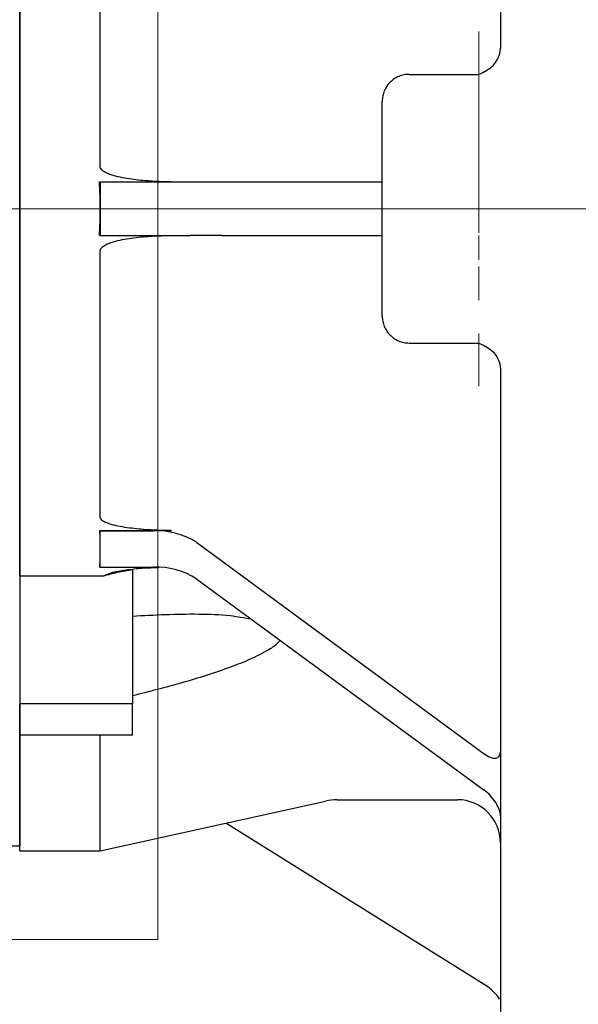
# Model space of a CAD drawing. Units: millimetres. Extents: x 1449 to 3051, y 16 to 2383.
# Drawn here: x 1860 to 1964, y 1675 to 1858 of the extents above; entities that cross this region are included whole.
import ezdxf

# ---------------------------------------------------------------- set-up
doc = ezdxf.new("R2010")
doc.units = ezdxf.units.MM
doc.header["$LTSCALE"] = 50
for name, pattern in [('CENTER2', [1.125, 0.75, -0.125, 0.125, -0.125]), ('CENTERX2', [20.32, 12.7, -2.54, 2.54, -2.54]), ('HIDDEN2', [0.1875, 0.125, -0.0625])]:
    doc.linetypes.add(name, pattern=pattern)
doc.layers.get('DEFPOINTS').update_dxf_attribs({"linetype": 'CONTINUOUS'})
for name, color, linetype, lineweight in [('C', 1, 'CENTER2', 9), ('D', 7, 'CONTINUOUS', 9), ('H', 4, 'HIDDEN2', 15), ('O', 3, 'CONTINUOUS', 30)]:
    doc.layers.add(name, color=color, linetype=linetype, lineweight=lineweight)
doc.styles.get("Standard").update_dxf_attribs({"font": 'romans.shx', "width": 0.8, "bigfont": 'whgtxt.shx'})
doc.dimstyles.get("Standard").update_dxf_attribs({"dimtxt": 3.5, "dimasz": 3.5, "dimexe": 1, "dimexo": 1, "dimgap": 1, "dimtad": 1, "dimdec": 3, "dimdsep": 46, "dimtxsty": 'Standard', "dimcen": 0, "dimclrd": 256, "dimclre": 256, "dimclrt": 256, "dimadec": 3, "dimazin": 2, "dimtp": 0.1, "dimtm": 0.1, "dimtfac": 0.71, "dimtdec": 3, "dimtmove": 0, "dimatfit": 3, "dimfxl": 0, "dimlwd": -1, "dimlwe": -1, "dimarcsym": 0})

# ---------------------------------------------------------------- blocks, each defined once
blk = doc.blocks.new('*D133')
at = {"layer": 'D', "transparency": 16777216}
for p, q in [((2264.82, 1787.24), (2264.82, 1518.87)), ((1843.52, 1592.55), (1843.52, 1518.87)), ((1861.02, 1523.87), (2247.32, 1523.87))]:
    blk.add_line(p, q, dxfattribs=at)
for points in [[(1861.02, 1526.78), (1861.02, 1520.95), (1843.52, 1523.87)], [(2247.32, 1526.78), (2247.32, 1520.95), (2264.82, 1523.87)]]:
    blk.add_solid(points, dxfattribs=at)
at = {"layer": 'DEFPOINTS', "color": 0, "transparency": 16777216}
for p in [(2264.82, 1792.24), (1843.52, 1597.55), (2264.82, 1523.87)]:
    blk.add_point(p, dxfattribs=at)
at = {"layer": 'D', "transparency": 16777216, "insert": (2054.17, 1542.2), "char_height": 17.5, "attachment_point": 5, "bg_fill": 3, "box_fill_scale": 1.1, "bg_fill_color": 256, "bg_fill_true_color": 13158600, "bg_fill_transparency": 0}
blk.add_mtext('(421)', dxfattribs=at)
blk = doc.blocks.new('SW_CENTERMARKSYMBOL_0')
at = {"layer": 'C', "color": 0, "linetype": 'CENTERX2', "lineweight": 18}
for p, q in [((0, 5), (0, 82.82)), ((0, 0), (0, 2.5)), ((-5, 0), (-9.5, 0)), ((0, 0), (-2.5, 0)), ((0, 0), (0, -2.5)), ((0, 0), (2.5, 0)), ((5, 0), (9.5, 0)), ((0, -5), (0, -99.21))]:
    blk.add_line(p, q, dxfattribs=at)

msp = doc.modelspace()

# ---------------------------------------------------------------- linework, layer by layer
at = {"layer": 'C'}
for p, q in [((1568.897, 1822.7367), (1860.3225, 1822.7367)), ((2274.8231, 1822.7367), (1772.8231, 1822.7367)), ((1927.8225, 1822.7367), (1963.8225, 1822.7367))]:
    msp.add_line(p, q, dxfattribs=at)
at = {"layer": 'O'}
for p, q in [((1949.8225, 1965.9631), (1949.8225, 1852.7367)), ((1875.3225, 1830.5453), (1875.3225, 1880.1642)), ((1932.8225, 1847.7367), (1945.8225, 1847.7367)), ((1927.8225, 1802.7367), (1927.8225, 1842.7367)), ((1875.1782, 1827.7367), (1875.3225, 1827.7367)), ((1875.3225, 1827.7367), (1875.3225, 1822.7367)), ((1875.3225, 1827.7367), (1892.0798, 1827.7367)), ((1892.0798, 1827.7367), (1897.9482, 1827.7367)), ((1897.9482, 1827.7367), (1927.8225, 1827.7367)), ((1875.3225, 1822.7367), (1875.3225, 1817.7367)), ((1875.1782, 1817.7367), (1875.3225, 1817.7367)), ((1875.3225, 1817.7367), (1892.0798, 1817.7367)), ((1897.9482, 1817.7367), (1892.0798, 1817.7367)), ((1897.9482, 1817.7367), (1927.8225, 1817.7367)), ((1932.8225, 1797.7367), (1945.8225, 1797.7367))]:
    msp.add_line(p, q, dxfattribs=at)
for start_param, end_param in [(0, 0.04185322), (6.24133209, 6.28318531)]:
    msp.add_ellipse((1710.4428, 1822.7367), major_axis=(164.8797, 0), ratio=0.72477064, start_param=start_param, end_param=end_param, dxfattribs=at)
for points, knots in [([(1945.8225, 1847.7367), (1948.2801, 1848.7975), (1949.2679, 1850.0255), (1949.6484, 1851.4289), (1949.6789, 1851.5414), (1949.7055, 1851.655), (1949.791, 1852.0884), (1949.8225, 1852.4109), (1949.8225, 1852.7367)], [0.271365627, 0.271365627, 0.271365627, 0.271365627, 0.83020689, 0.83020689, 0.83020689, 0.875, 0.875, 1, 1, 1, 1]), ([(1932.8225, 1847.7367), (1932.4904, 1847.7367), (1932.1639, 1847.7039), (1931.5218, 1847.5756), (1931.2028, 1847.4785), (1930.5961, 1847.2257), (1930.3086, 1847.0712), (1929.7649, 1846.7063), (1929.5084, 1846.4947), (1929.049, 1846.0332), (1928.8429, 1845.7814), (1928.479, 1845.235), (1928.3255, 1844.9462), (1928.0778, 1844.347), (1927.9824, 1844.0328), (1927.8547, 1843.3905), (1927.8225, 1843.0655), (1927.8225, 1842.7367)], [0, 0, 0, 0, 0.125, 0.125, 0.25, 0.25, 0.375, 0.375, 0.5, 0.5, 0.625, 0.625, 0.75, 0.75, 0.875, 0.875, 1, 1, 1, 1]), ([(1888.4908, 1827.7367), (1887.332, 1827.7367), (1886.1747, 1827.7675), (1883.8636, 1827.8988), (1882.7071, 1827.9988), (1880.9865, 1828.2224), (1880.4157, 1828.3092), (1879.2816, 1828.5174), (1878.7182, 1828.6381), (1877.8825, 1828.8624), (1877.6056, 1828.9445), (1877.0566, 1829.1313), (1876.7836, 1829.2358), (1876.3838, 1829.4228), (1876.2531, 1829.4899), (1875.9992, 1829.6387), (1875.8766, 1829.72), (1875.6507, 1829.9034), (1875.5452, 1830.0062), (1875.3785, 1830.2527), (1875.3225, 1830.3954), (1875.3225, 1830.5453)], [0, 0, 0, 0, 0.25, 0.25, 0.5, 0.5, 0.625, 0.625, 0.75, 0.75, 0.8125, 0.8125, 0.875, 0.875, 0.90625, 0.90625, 0.9375, 0.9375, 0.96875, 0.96875, 1, 1, 1, 1]), ([(1875.3225, 1814.9281), (1875.3225, 1815.0771), (1875.378, 1815.219), (1875.5418, 1815.4631), (1875.6479, 1815.5675), (1875.8752, 1815.7525), (1875.9987, 1815.8344), (1876.2501, 1815.9819), (1876.3793, 1816.0483), (1876.7735, 1816.2333), (1877.045, 1816.3379), (1877.5978, 1816.5265), (1877.8768, 1816.6094), (1878.7166, 1816.8351), (1879.2815, 1816.956), (1880.4167, 1817.1644), (1880.9873, 1817.2512), (1882.7052, 1817.4744), (1883.86, 1817.5744), (1886.1737, 1817.7059), (1887.3317, 1817.7367), (1888.4908, 1817.7367)], [0, 0, 0, 0, 0.03125, 0.03125, 0.0625, 0.0625, 0.09375, 0.09375, 0.125, 0.125, 0.1875, 0.1875, 0.25, 0.25, 0.375, 0.375, 0.5, 0.5, 0.75, 0.75, 1, 1, 1, 1]), ([(1927.8225, 1802.7367), (1927.8225, 1802.4078), (1927.8547, 1802.0845), (1927.949, 1801.6075), (1927.9882, 1801.4499), (1928.0824, 1801.1373), (1928.1378, 1800.9818), (1928.3244, 1800.5291), (1928.4767, 1800.2428), (1928.8366, 1799.7005), (1929.0465, 1799.4431), (1929.506, 1798.9808), (1929.7569, 1798.7732), (1930.1655, 1798.4979), (1930.3078, 1798.412), (1930.597, 1798.2563), (1930.7447, 1798.186), (1931.1969, 1797.9971), (1931.5112, 1797.9003), (1932.1616, 1797.7695), (1932.4903, 1797.7367), (1932.8225, 1797.7367)], [0, 0, 0, 0, 0.125, 0.125, 0.1875, 0.1875, 0.25, 0.25, 0.375, 0.375, 0.5, 0.5, 0.625, 0.625, 0.6875, 0.6875, 0.75, 0.75, 0.875, 0.875, 1, 1, 1, 1])]:
    msp.add_open_spline(points, degree=3, knots=knots, dxfattribs=at)
msp.add_open_spline([(1949.8225, 1852.7367), (1949.8225, 1852.6717), (1949.8213, 1852.6068), (1949.8188, 1852.5422)], degree=3, dxfattribs=at)

# ---------------------------------------------------------------- block references
at = {"layer": 'C', "rotation": 270}
msp.add_blockref('SW_CENTERMARKSYMBOL_0', (1945.8225, 1822.7367), dxfattribs=at)

# ---------------------------------------------------------------- dimensions: what is measured, and where the dimension line sits
at = {"layer": 'D'}
dim = msp.add_linear_dim(base=(2264.8231, 1523.8664), p1=(1843.5225, 1597.5532), p2=(2264.8231, 1792.2367), text='(<>)', dimstyle='Standard', override={"dimscale": 5, "dimdec": 0, "dimtfill": 1}, dxfattribs=at)
dim.commit()
dim.dimension.update_dxf_attribs({"geometry": '*D133', "text_midpoint": (2054.1728, 1542.1997)})

# ---------------------------------------------------------------- next in the draw order: linework, layer by layer
at = {"layer": 'C'}
msp.add_line((1945.8225, 1855.7367), (1945.8225, 1789.7367), dxfattribs=at)
at = {"layer": 'H', "ltscale": 50}
for p in [(1886.0213, 1958.7367), (1666.0213, 1686.7367)]:
    msp.add_line(p, (1886.0213, 1686.7367), dxfattribs=at)
at = {"layer": 'O'}
for p, q in [((1860.3225, 1941.289), (1860.3225, 1704.1844)), ((1860.3225, 1754.3536), (1860.3225, 1891.1198)), ((1875.3225, 1765.3093), (1875.3225, 1814.9281)), ((1949.8225, 1792.7367), (1949.8225, 1679.5103)), ((1875.2521, 1762.839), (1875.3225, 1762.8036)), ((1875.2521, 1762.839), (1888.6043, 1762.839)), ((1875.3225, 1762.8036), (1885.2052, 1762.8036)), ((1875.3225, 1759.4114), (1875.3225, 1762.8036)), ((1875.3225, 1756.0192), (1875.3225, 1759.4114)), ((1893.3159, 1760.6041), (1946.8225, 1721.2895)), ((1875.2521, 1756.0547), (1875.3225, 1756.0192)), ((1875.3225, 1756.0192), (1885.2052, 1756.0192)), ((1881.3225, 1755.549), (1881.3225, 1730.6159)), ((1875.8114, 1754.3536), (1860.3225, 1754.3536)), ((1860.3225, 1754.3536), (1860.3225, 1730.6159)), ((1893.3159, 1753.8197), (1946.8225, 1714.5051)), ((1881.3225, 1730.6159), (1860.3225, 1730.6159)), ((1860.3225, 1724.7367), (1860.3225, 1730.6159)), ((1881.3225, 1724.7367), (1881.3225, 1730.6159)), ((1881.3225, 1724.7367), (1860.3225, 1724.7367)), ((1860.3225, 1703.2367), (1860.3225, 1724.7367)), ((1875.3225, 1703.2367), (1875.3225, 1724.7367)), ((1875.3225, 1703.2367), (1917.2568, 1712.5012)), ((1919.414, 1712.7367), (1941.8225, 1712.7367)), ((1946.8225, 1678.3495), (1898.6918, 1708.3997)), ((1857.3099, 1704.1568), (1860.3225, 1704.1844)), ((1860.3225, 1703.2367), (1875.3225, 1703.2367)), ((1949.8225, 1679.5103), (1949.8225, 1675.9491)), ((1949.8225, 1675.9491), (1949.8225, 1665.2367))]:
    msp.add_line(p, q, dxfattribs=at)
for centre, radius, start, end in [((1885.7231, 1748.6588), 14.1543, 57.558687, 92.096626), ((1885.7231, 1741.8744), 14.1543, 57.558687, 92.096626), ((1919.414, 1702.7367), 10, 90, 102.458246), ((1941.8225, 1704.7367), 8, 0, 90)]:
    msp.add_arc(centre, radius, start, end, dxfattribs=at)
for centre, major_axis, ratio, start_param, end_param in [((1749.5331, 1822.7367), (112.4204, -102.0598), 0.55293761, 0.4652298, 0.49870886), ((1749.5331, 1822.7367), (112.4204, -102.0598), 0.55293761, 0.43175074, 0.4652298), ((1946.8225, 1723.8336), (2.641, -3.1473), 0.45214222, 5.20660968, 6.77740601), ((1946.8225, 1711.961), (2.641, -3.1473), 0.45214222, 0.4942207, 2.06501703), ((1946.8225, 1676.8495), (2.9063, -2.1865), 0.34020481, 0.6047923, 1.82135863)]:
    msp.add_ellipse(centre, major_axis=major_axis, ratio=ratio, start_param=start_param, end_param=end_param, dxfattribs=at)
for points, knots in [([(1945.8225, 1797.7367), (1948.2801, 1796.676), (1949.2679, 1795.4479), (1949.6484, 1794.0445), (1949.6789, 1793.932), (1949.7055, 1793.8184), (1949.791, 1793.385), (1949.8225, 1793.0626), (1949.8225, 1792.7367)], [0.271365627, 0.271365627, 0.271365627, 0.271365627, 0.83020689, 0.83020689, 0.83020689, 0.875, 0.875, 1, 1, 1, 1]), ([(1888.6043, 1762.839), (1887.4355, 1762.839), (1886.2683, 1762.8661), (1883.9374, 1762.9814), (1882.7711, 1763.0691), (1881.0359, 1763.2653), (1880.4601, 1763.3415), (1879.3161, 1763.5242), (1878.7477, 1763.6302), (1877.9044, 1763.8274), (1877.6248, 1763.8996), (1877.0707, 1764.0639), (1876.7945, 1764.1561), (1876.2583, 1764.375), (1875.9961, 1764.5003), (1875.6532, 1764.7435), (1875.5453, 1764.8358), (1875.3792, 1765.0511), (1875.3225, 1765.1775), (1875.3225, 1765.3093)], [0, 0, 0, 0, 0.25, 0.25, 0.5, 0.5, 0.625, 0.625, 0.75, 0.75, 0.8125, 0.8125, 0.875, 0.875, 0.9375, 0.9375, 0.96875, 0.96875, 1, 1, 1, 1]), ([(1875.8114, 1754.3536), (1876.2599, 1754.5555), (1877.5943, 1755.1561), (1880.1298, 1755.5378), (1883.1457, 1755.9023), (1885.197, 1755.9448), (1886.2223, 1755.966)], [0, 0, 0, 0, 0.14290901, 0.42523892, 0.71272752, 1, 1, 1, 1]), ([(1881.3225, 1755.549), (1880.3957, 1755.3881), (1879.4724, 1755.2111), (1877.6344, 1754.8167), (1876.7197, 1754.5998), (1875.8114, 1754.3536)], [0, 0, 0, 0, 0.5, 0.5, 1, 1, 1, 1]), ([(1881.3225, 1746.9249), (1883.3728, 1747.0335), (1887.4811, 1747.2511), (1893.5884, 1747.3564), (1898.9975, 1747.1883), (1902.162, 1746.6126), (1903.4415, 1746.3799)], [0, 0, 0, 0, 0.27196471, 0.54497524, 0.81601291, 1, 1, 1, 1]), ([(1908.7913, 1742.449), (1908.6758, 1742.2898), (1908.1761, 1741.6015), (1906.2503, 1740.3477), (1903.2756, 1738.8255), (1897.8428, 1736.7432), (1890.5413, 1734.3952), (1884.3969, 1732.8553), (1881.3225, 1732.0848)], [0, 0, 0, 0, 0.023303019, 0.100745388, 0.233147067, 0.366193294, 0.682873032, 1, 1, 1, 1])]:
    msp.add_open_spline(points, degree=3, knots=knots, dxfattribs=at)

doc.saveas('drawing.dxf')
